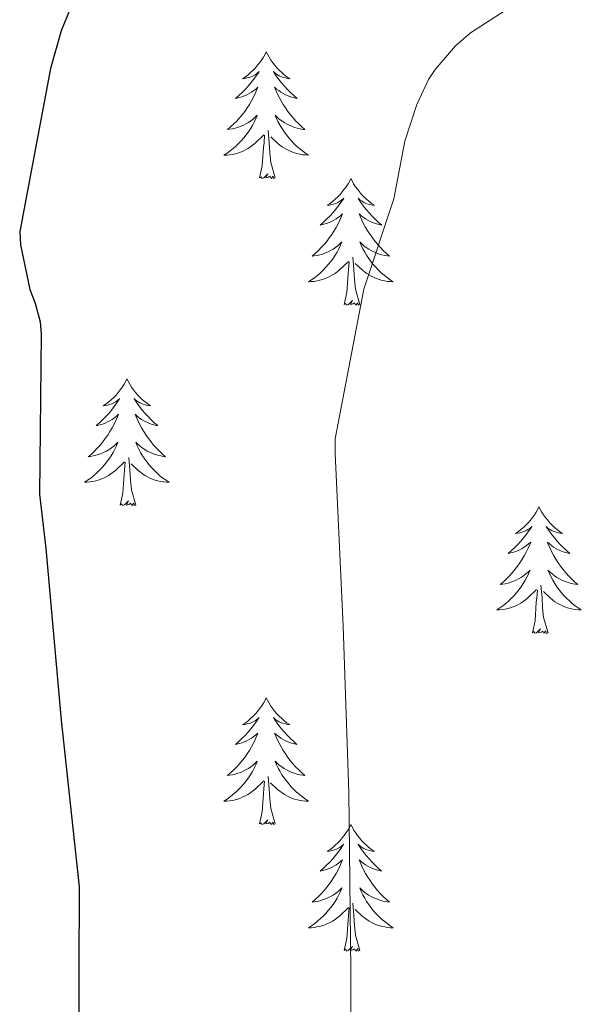
# Model space of a CAD drawing. Units: metres. Extents: x 565929 to 570413, y 4698277 to 4701290.
# Drawn here: x 569896 to 569949, y 4699448 to 4699541 of the extents above; entities that cross this region are included whole.
import ezdxf

# ---------------------------------------------------------------- set-up
doc = ezdxf.new("R2010")
doc.units = ezdxf.units.M
doc.header["$MEASUREMENT"] = 0
for name, color, linetype, lineweight in [('Level 36', 19, 'Continuous', 40), ('Level 4', 36, 'Continuous', 30), ('Level 5', 36, 'Continuous', 0)]:
    doc.layers.add(name, color=color, linetype=linetype, lineweight=lineweight)

msp = doc.modelspace()

# ---------------------------------------------------------------- linework, layer by layer
at = {"layer": 'Level 36', "color": 92, "linetype": 'Continuous', "lineweight": 0}
for points in [[(569919.06, 4699537.83, 0.01), (569918.95, 4699537.61, 0.01), (569918.79, 4699537.34, 0.01), (569918.62, 4699537.07, 0.01), (569918.44, 4699536.81, 0.01), (569918.25, 4699536.57, 0.01), (569918.04, 4699536.33, 0.01), (569917.82, 4699536.1, 0.01), (569917.59, 4699535.89, 0.01), (569917.35, 4699535.68, 0.01), (569917.1, 4699535.49, 0.01), (569916.84, 4699535.31, 0.01), (569917.04, 4699535.34, 0.01), (569917.24, 4699535.38, 0.01), (569917.44, 4699535.43, 0.01), (569917.64, 4699535.5, 0.01), (569917.83, 4699535.59, 0.01), (569918.01, 4699535.68, 0.01), (569918.18, 4699535.8, 0.01), (569918.39, 4699535.99, 0.01), (569918.35, 4699535.92, 0.01), (569918.11, 4699535.58, 0.01), (569917.87, 4699535.24, 0.01), (569917.62, 4699534.91, 0.01), (569917.35, 4699534.6, 0.01), (569917.07, 4699534.29, 0.01), (569916.78, 4699534, 0.01), (569916.47, 4699533.72, 0.01), (569916.16, 4699533.45, 0.01), (569916.28, 4699533.47, 0.01), (569916.53, 4699533.53, 0.01), (569916.77, 4699533.6, 0.01), (569917.01, 4699533.69, 0.01), (569917.24, 4699533.79, 0.01), (569917.46, 4699533.91, 0.01), (569917.68, 4699534.04, 0.01), (569917.89, 4699534.19, 0.01), (569918.08, 4699534.34, 0.01), (569918.27, 4699534.51, 0.01), (569918.18, 4699534.29, 0.01), (569918.03, 4699533.93, 0.01), (569917.85, 4699533.57, 0.01), (569917.67, 4699533.23, 0.01), (569917.47, 4699532.89, 0.01), (569917.26, 4699532.56, 0.01), (569917.03, 4699532.24, 0.01), (569916.79, 4699531.92, 0.01), (569916.54, 4699531.62, 0.01), (569916.28, 4699531.33, 0.01), (569916, 4699531.05, 0.01), (569915.71, 4699530.78, 0.01), (569915.42, 4699530.52, 0.01), (569915.61, 4699530.55, 0.01), (569915.88, 4699530.59, 0.01), (569916.14, 4699530.65, 0.01), (569916.4, 4699530.73, 0.01), (569916.66, 4699530.83, 0.01), (569916.91, 4699530.94, 0.01), (569917.15, 4699531.06, 0.01), (569917.38, 4699531.2, 0.01), (569917.61, 4699531.35, 0.01), (569917.82, 4699531.51, 0.01), (569918.03, 4699531.69, 0.01), (569918.22, 4699531.87, 0.01), (569918.08, 4699531.55, 0.01)], [(569919.06, 4699537.83, 0.01), (569919.17, 4699537.61, 0.01), (569919.32, 4699537.34, 0.01), (569919.49, 4699537.07, 0.01), (569919.67, 4699536.81, 0.01), (569919.87, 4699536.57, 0.01), (569920.07, 4699536.33, 0.01), (569920.29, 4699536.1, 0.01), (569920.52, 4699535.89, 0.01), (569920.76, 4699535.68, 0.01), (569921.01, 4699535.49, 0.01), (569921.27, 4699535.31, 0.01), (569921.08, 4699535.34, 0.01), (569920.87, 4699535.38, 0.01), (569920.67, 4699535.43, 0.01), (569920.48, 4699535.5, 0.01), (569920.29, 4699535.59, 0.01), (569920.11, 4699535.68, 0.01), (569919.93, 4699535.8, 0.01), (569919.73, 4699535.99, 0.01), (569919.77, 4699535.92, 0.01), (569920, 4699535.58, 0.01), (569920.24, 4699535.24, 0.01), (569920.5, 4699534.91, 0.01), (569920.77, 4699534.6, 0.01), (569921.05, 4699534.29, 0.01), (569921.34, 4699534, 0.01), (569921.64, 4699533.72, 0.01), (569921.96, 4699533.45, 0.01), (569921.83, 4699533.47, 0.01), (569921.59, 4699533.53, 0.01), (569921.34, 4699533.6, 0.01), (569921.11, 4699533.69, 0.01), (569920.88, 4699533.79, 0.01), (569920.65, 4699533.91, 0.01), (569920.44, 4699534.04, 0.01), (569920.23, 4699534.19, 0.01), (569920.03, 4699534.34, 0.01), (569919.85, 4699534.51, 0.01), (569919.93, 4699534.29, 0.01), (569920.09, 4699533.93, 0.01), (569920.26, 4699533.57, 0.01), (569920.45, 4699533.23, 0.01), (569920.65, 4699532.89, 0.01), (569920.86, 4699532.56, 0.01), (569921.09, 4699532.23, 0.01), (569921.33, 4699531.92, 0.01), (569921.58, 4699531.62, 0.01), (569921.84, 4699531.33, 0.01), (569922.11, 4699531.05, 0.01), (569922.4, 4699530.78, 0.01), (569922.7, 4699530.52, 0.01), (569922.5, 4699530.54, 0.01), (569922.24, 4699530.59, 0.01), (569921.97, 4699530.65, 0.01), (569921.71, 4699530.73, 0.01), (569921.46, 4699530.83, 0.01), (569921.21, 4699530.93, 0.01), (569920.97, 4699531.06, 0.01), (569920.74, 4699531.2, 0.01), (569920.51, 4699531.35, 0.01), (569920.29, 4699531.51, 0.01), (569920.09, 4699531.69, 0.01), (569919.89, 4699531.87, 0.01), (569920.03, 4699531.55, 0.01)], [(569918.081, 4699531.555, 0.01), (569917.931, 4699531.235, 0.01), (569917.761, 4699530.915, 0.01), (569917.571, 4699530.605, 0.01), (569917.381, 4699530.305, 0.01), (569917.171, 4699530.015, 0.01), (569916.941, 4699529.745, 0.01), (569916.711, 4699529.475, 0.01), (569916.461, 4699529.215, 0.01), (569916.211, 4699528.965, 0.01), (569915.941, 4699528.735, 0.01), (569915.66, 4699528.516, 0.01), (569915.37, 4699528.306, 0.01), (569915.08, 4699528.116, 0.01), (569915.34, 4699528.126, 0.01), (569915.61, 4699528.146, 0.01), (569915.87, 4699528.185, 0.01), (569916.13, 4699528.245, 0.01), (569916.38, 4699528.315, 0.01), (569916.63, 4699528.405, 0.01), (569916.88, 4699528.505, 0.01), (569917.11, 4699528.625, 0.01), (569917.34, 4699528.755, 0.01), (569917.57, 4699528.895, 0.01), (569917.781, 4699529.055, 0.01), (569917.981, 4699529.225, 0.01), (569918.831, 4699530.035, 0.01)], [(569920.031, 4699531.555, 0.01), (569920.191, 4699531.235, 0.01), (569920.361, 4699530.915, 0.01), (569920.541, 4699530.615, 0.01), (569920.741, 4699530.315, 0.01), (569920.951, 4699530.024, 0.01), (569921.171, 4699529.744, 0.01), (569921.41, 4699529.484, 0.01), (569921.65, 4699529.224, 0.01), (569921.91, 4699528.974, 0.01), (569922.18, 4699528.744, 0.01), (569922.46, 4699528.524, 0.01), (569922.75, 4699528.314, 0.01), (569923.04, 4699528.124, 0.01), (569922.77, 4699528.134, 0.01), (569922.51, 4699528.154, 0.01), (569922.25, 4699528.194, 0.01), (569921.99, 4699528.254, 0.01), (569921.73, 4699528.324, 0.01), (569921.48, 4699528.414, 0.01), (569921.24, 4699528.515, 0.01), (569921, 4699528.635, 0.01), (569920.77, 4699528.765, 0.01), (569920.55, 4699528.905, 0.01), (569920.34, 4699529.065, 0.01), (569920.13, 4699529.235, 0.01), (569919.481, 4699529.855, 0.01)], [(569918.44, 4699525.98, 0.01), (569918.68, 4699527.1, 0.01), (569918.8, 4699528.84, 0.01), (569918.85, 4699529.27, 0.01), (569918.91, 4699530, 0.01)], [(569919.91, 4699525.98, 0.01), (569919.48, 4699527.42, 0.01), (569919.39, 4699528.33, 0.01), (569919.34, 4699529.27, 0.01), (569919.24, 4699530.44, 0.01)], [(569919.91, 4699525.98, 0.01), (569919.73, 4699525.91, 0.01), (569919.72, 4699526.15, 0.01), (569919.53, 4699525.93, 0.01), (569919.41, 4699526.13, 0.01), (569919.28, 4699526.03, 0.01), (569919.01, 4699525.97, 0.01), (569919.21, 4699526.36, 0.01), (569918.83, 4699525.99, 0.01), (569918.64, 4699525.93, 0.01), (569918.6, 4699526.09, 0.01), (569918.44, 4699525.98, 0.01)], [(569927.02, 4699525.91, 0.01), (569926.91, 4699525.69, 0.01), (569926.75, 4699525.42, 0.01), (569926.58, 4699525.15, 0.01), (569926.4, 4699524.9, 0.01), (569926.21, 4699524.65, 0.01), (569926, 4699524.41, 0.01), (569925.78, 4699524.18, 0.01), (569925.55, 4699523.97, 0.01), (569925.31, 4699523.77, 0.01), (569925.06, 4699523.57, 0.01), (569924.8, 4699523.4, 0.01), (569925, 4699523.42, 0.01), (569925.2, 4699523.46, 0.01), (569925.4, 4699523.51, 0.01), (569925.6, 4699523.58, 0.01), (569925.79, 4699523.67, 0.01), (569925.97, 4699523.77, 0.01), (569926.14, 4699523.88, 0.01), (569926.35, 4699524.07, 0.01), (569926.31, 4699524, 0.01), (569926.07, 4699523.66, 0.01), (569925.83, 4699523.32, 0.01), (569925.58, 4699523, 0.01), (569925.31, 4699522.68, 0.01), (569925.03, 4699522.37, 0.01), (569924.74, 4699522.08, 0.01), (569924.43, 4699521.8, 0.01), (569924.12, 4699521.53, 0.01), (569924.24, 4699521.55, 0.01), (569924.49, 4699521.61, 0.01), (569924.73, 4699521.68, 0.01), (569924.97, 4699521.77, 0.01), (569925.2, 4699521.87, 0.01), (569925.42, 4699521.99, 0.01), (569925.64, 4699522.12, 0.01), (569925.85, 4699522.27, 0.01), (569926.04, 4699522.42, 0.01), (569926.23, 4699522.59, 0.01), (569926.14, 4699522.37, 0.01), (569925.99, 4699522.01, 0.01), (569925.81, 4699521.66, 0.01), (569925.63, 4699521.31, 0.01), (569925.43, 4699520.97, 0.01), (569925.22, 4699520.64, 0.01), (569924.99, 4699520.32, 0.01), (569924.75, 4699520, 0.01), (569924.5, 4699519.7, 0.01), (569924.24, 4699519.41, 0.01), (569923.96, 4699519.13, 0.01), (569923.67, 4699518.86, 0.01), (569923.38, 4699518.6, 0.01), (569923.57, 4699518.63, 0.01), (569923.84, 4699518.67, 0.01), (569924.1, 4699518.73, 0.01), (569924.36, 4699518.81, 0.01), (569924.62, 4699518.91, 0.01), (569924.87, 4699519.02, 0.01), (569925.11, 4699519.14, 0.01), (569925.34, 4699519.28, 0.01), (569925.57, 4699519.43, 0.01), (569925.78, 4699519.59, 0.01), (569925.99, 4699519.77, 0.01), (569926.18, 4699519.95, 0.01), (569926.04, 4699519.63, 0.01)], [(569927.02, 4699525.91, 0.01), (569927.13, 4699525.69, 0.01), (569927.28, 4699525.42, 0.01), (569927.45, 4699525.15, 0.01), (569927.63, 4699524.9, 0.01), (569927.83, 4699524.65, 0.01), (569928.03, 4699524.41, 0.01), (569928.25, 4699524.18, 0.01), (569928.48, 4699523.97, 0.01), (569928.72, 4699523.77, 0.01), (569928.97, 4699523.57, 0.01), (569929.23, 4699523.4, 0.01), (569929.04, 4699523.42, 0.01), (569928.83, 4699523.46, 0.01), (569928.63, 4699523.51, 0.01), (569928.44, 4699523.58, 0.01), (569928.25, 4699523.67, 0.01), (569928.07, 4699523.77, 0.01), (569927.89, 4699523.88, 0.01), (569927.69, 4699524.07, 0.01), (569927.73, 4699524, 0.01), (569927.96, 4699523.66, 0.01), (569928.2, 4699523.32, 0.01), (569928.46, 4699523, 0.01), (569928.73, 4699522.68, 0.01), (569929.01, 4699522.37, 0.01), (569929.3, 4699522.08, 0.01), (569929.6, 4699521.8, 0.01), (569929.92, 4699521.53, 0.01), (569929.79, 4699521.55, 0.01), (569929.55, 4699521.61, 0.01), (569929.3, 4699521.68, 0.01), (569929.07, 4699521.77, 0.01), (569928.84, 4699521.87, 0.01), (569928.61, 4699521.99, 0.01), (569928.4, 4699522.12, 0.01), (569928.19, 4699522.27, 0.01), (569927.99, 4699522.42, 0.01), (569927.81, 4699522.59, 0.01), (569927.89, 4699522.37, 0.01), (569928.05, 4699522.01, 0.01), (569928.22, 4699521.66, 0.01), (569928.41, 4699521.31, 0.01), (569928.61, 4699520.97, 0.01), (569928.82, 4699520.64, 0.01), (569929.05, 4699520.32, 0.01), (569929.29, 4699520, 0.01), (569929.54, 4699519.7, 0.01), (569929.8, 4699519.41, 0.01), (569930.07, 4699519.13, 0.01), (569930.36, 4699518.86, 0.01), (569930.66, 4699518.6, 0.01), (569930.46, 4699518.63, 0.01), (569930.2, 4699518.67, 0.01), (569929.93, 4699518.73, 0.01), (569929.67, 4699518.81, 0.01), (569929.42, 4699518.91, 0.01), (569929.17, 4699519.02, 0.01), (569928.93, 4699519.14, 0.01), (569928.7, 4699519.28, 0.01), (569928.47, 4699519.43, 0.01), (569928.25, 4699519.59, 0.01), (569928.05, 4699519.77, 0.01), (569927.85, 4699519.95, 0.01), (569927.99, 4699519.63, 0.01)], [(569926.039, 4699519.634, 0.01), (569925.889, 4699519.314, 0.01), (569925.719, 4699518.994, 0.01), (569925.528, 4699518.694, 0.01), (569925.338, 4699518.394, 0.01), (569925.128, 4699518.104, 0.01), (569924.898, 4699517.834, 0.01), (569924.668, 4699517.565, 0.01), (569924.418, 4699517.305, 0.01), (569924.168, 4699517.055, 0.01), (569923.898, 4699516.825, 0.01), (569923.618, 4699516.605, 0.01), (569923.328, 4699516.395, 0.01), (569923.038, 4699516.205, 0.01), (569923.298, 4699516.215, 0.01), (569923.568, 4699516.235, 0.01), (569923.828, 4699516.275, 0.01), (569924.088, 4699516.335, 0.01), (569924.338, 4699516.405, 0.01), (569924.588, 4699516.495, 0.01), (569924.838, 4699516.595, 0.01), (569925.068, 4699516.715, 0.01), (569925.298, 4699516.844, 0.01), (569925.528, 4699516.984, 0.01), (569925.738, 4699517.144, 0.01), (569925.938, 4699517.314, 0.01), (569926.788, 4699518.114, 0.01)], [(569927.989, 4699519.634, 0.01), (569928.148, 4699519.314, 0.01), (569928.318, 4699518.994, 0.01), (569928.498, 4699518.694, 0.01), (569928.698, 4699518.394, 0.01), (569928.908, 4699518.104, 0.01), (569929.128, 4699517.834, 0.01), (569929.368, 4699517.564, 0.01), (569929.608, 4699517.304, 0.01), (569929.868, 4699517.054, 0.01), (569930.138, 4699516.824, 0.01), (569930.418, 4699516.604, 0.01), (569930.708, 4699516.394, 0.01), (569930.998, 4699516.203, 0.01), (569930.728, 4699516.214, 0.01), (569930.468, 4699516.234, 0.01), (569930.208, 4699516.274, 0.01), (569929.948, 4699516.334, 0.01), (569929.688, 4699516.404, 0.01), (569929.438, 4699516.494, 0.01), (569929.198, 4699516.594, 0.01), (569928.958, 4699516.714, 0.01), (569928.728, 4699516.844, 0.01), (569928.508, 4699516.984, 0.01), (569928.298, 4699517.144, 0.01), (569928.088, 4699517.314, 0.01), (569927.438, 4699517.934, 0.01)], [(569926.4, 4699514.06, 0.01), (569926.64, 4699515.18, 0.01), (569926.76, 4699516.92, 0.01), (569926.81, 4699517.35, 0.01), (569926.87, 4699518.08, 0.01)], [(569927.87, 4699514.06, 0.01), (569927.44, 4699515.5, 0.01), (569927.35, 4699516.41, 0.01), (569927.3, 4699517.35, 0.01), (569927.2, 4699518.52, 0.01)], [(569927.87, 4699514.06, 0.01), (569927.69, 4699513.99, 0.01), (569927.68, 4699514.23, 0.01), (569927.49, 4699514.01, 0.01), (569927.37, 4699514.21, 0.01), (569927.24, 4699514.11, 0.01), (569926.97, 4699514.05, 0.01), (569927.17, 4699514.45, 0.01), (569926.79, 4699514.07, 0.01), (569926.6, 4699514.01, 0.01), (569926.56, 4699514.17, 0.01), (569926.4, 4699514.06, 0.01)], [(569905.95, 4699507.05, 0.01), (569905.84, 4699506.83, 0.01), (569905.68, 4699506.55, 0.01), (569905.52, 4699506.29, 0.01), (569905.33, 4699506.03, 0.01), (569905.14, 4699505.78, 0.01), (569904.93, 4699505.54, 0.01), (569904.71, 4699505.32, 0.01), (569904.48, 4699505.1, 0.01), (569904.24, 4699504.9, 0.01), (569903.99, 4699504.71, 0.01), (569903.73, 4699504.53, 0.01), (569903.93, 4699504.55, 0.01), (569904.13, 4699504.59, 0.01), (569904.33, 4699504.65, 0.01), (569904.53, 4699504.71, 0.01), (569904.72, 4699504.8, 0.01), (569904.9, 4699504.9, 0.01), (569905.07, 4699505.01, 0.01), (569905.28, 4699505.2, 0.01), (569905.24, 4699505.14, 0.01), (569905.01, 4699504.79, 0.01), (569904.76, 4699504.45, 0.01), (569904.51, 4699504.13, 0.01), (569904.24, 4699503.81, 0.01), (569903.96, 4699503.51, 0.01), (569903.67, 4699503.21, 0.01), (569903.37, 4699502.93, 0.01), (569903.05, 4699502.66, 0.01), (569903.18, 4699502.68, 0.01), (569903.42, 4699502.74, 0.01), (569903.66, 4699502.81, 0.01), (569903.9, 4699502.9, 0.01), (569904.13, 4699503.01, 0.01), (569904.35, 4699503.12, 0.01), (569904.57, 4699503.25, 0.01), (569904.78, 4699503.4, 0.01), (569904.97, 4699503.56, 0.01), (569905.16, 4699503.73, 0.01), (569905.07, 4699503.5, 0.01), (569904.92, 4699503.14, 0.01), (569904.75, 4699502.79, 0.01), (569904.56, 4699502.44, 0.01), (569904.36, 4699502.1, 0.01), (569904.15, 4699501.77, 0.01), (569903.92, 4699501.45, 0.01), (569903.68, 4699501.14, 0.01), (569903.43, 4699500.83, 0.01), (569903.17, 4699500.54, 0.01), (569902.89, 4699500.26, 0.01), (569902.61, 4699499.99, 0.01), (569902.31, 4699499.73, 0.01), (569902.51, 4699499.76, 0.01), (569902.77, 4699499.81, 0.01), (569903.03, 4699499.87, 0.01), (569903.29, 4699499.95, 0.01), (569903.55, 4699500.04, 0.01), (569903.8, 4699500.15, 0.01), (569904.04, 4699500.27, 0.01), (569904.27, 4699500.41, 0.01), (569904.5, 4699500.56, 0.01), (569904.71, 4699500.72, 0.01), (569904.92, 4699500.9, 0.01), (569905.11, 4699501.09, 0.01), (569904.97, 4699500.76, 0.01)], [(569905.95, 4699507.05, 0.01), (569906.06, 4699506.83, 0.01), (569906.22, 4699506.55, 0.01), (569906.38, 4699506.29, 0.01), (569906.57, 4699506.03, 0.01), (569906.76, 4699505.78, 0.01), (569906.97, 4699505.54, 0.01), (569907.19, 4699505.32, 0.01), (569907.42, 4699505.1, 0.01), (569907.66, 4699504.9, 0.01), (569907.91, 4699504.71, 0.01), (569908.17, 4699504.53, 0.01), (569907.97, 4699504.55, 0.01), (569907.77, 4699504.59, 0.01), (569907.57, 4699504.65, 0.01), (569907.37, 4699504.71, 0.01), (569907.18, 4699504.8, 0.01), (569907, 4699504.9, 0.01), (569906.83, 4699505.01, 0.01), (569906.62, 4699505.2, 0.01), (569906.66, 4699505.14, 0.01), (569906.89, 4699504.79, 0.01), (569907.14, 4699504.45, 0.01), (569907.39, 4699504.13, 0.01), (569907.66, 4699503.81, 0.01), (569907.94, 4699503.51, 0.01), (569908.23, 4699503.21, 0.01), (569908.53, 4699502.93, 0.01), (569908.85, 4699502.66, 0.01), (569908.72, 4699502.68, 0.01), (569908.48, 4699502.74, 0.01), (569908.24, 4699502.81, 0.01), (569908, 4699502.9, 0.01), (569907.77, 4699503.01, 0.01), (569907.55, 4699503.12, 0.01), (569907.33, 4699503.25, 0.01), (569907.12, 4699503.4, 0.01), (569906.93, 4699503.56, 0.01), (569906.74, 4699503.73, 0.01), (569906.83, 4699503.5, 0.01), (569906.98, 4699503.14, 0.01), (569907.15, 4699502.79, 0.01), (569907.34, 4699502.44, 0.01), (569907.54, 4699502.1, 0.01), (569907.75, 4699501.77, 0.01), (569907.98, 4699501.45, 0.01), (569908.22, 4699501.14, 0.01), (569908.47, 4699500.83, 0.01), (569908.73, 4699500.54, 0.01), (569909.01, 4699500.26, 0.01), (569909.29, 4699499.99, 0.01), (569909.59, 4699499.73, 0.01), (569909.39, 4699499.76, 0.01), (569909.13, 4699499.81, 0.01), (569908.87, 4699499.87, 0.01), (569908.61, 4699499.95, 0.01), (569908.35, 4699500.04, 0.01), (569908.1, 4699500.15, 0.01), (569907.86, 4699500.27, 0.01), (569907.63, 4699500.41, 0.01), (569907.4, 4699500.56, 0.01), (569907.19, 4699500.72, 0.01), (569906.98, 4699500.9, 0.01), (569906.79, 4699501.09, 0.01), (569906.93, 4699500.76, 0.01)], [(569904.966, 4699500.759, 0.01), (569904.816, 4699500.439, 0.01), (569904.646, 4699500.129, 0.01), (569904.466, 4699499.819, 0.01), (569904.266, 4699499.519, 0.01), (569904.056, 4699499.239, 0.01), (569903.836, 4699498.959, 0.01), (569903.596, 4699498.689, 0.01), (569903.346, 4699498.429, 0.01), (569903.096, 4699498.189, 0.01), (569902.826, 4699497.949, 0.01), (569902.545, 4699497.73, 0.01), (569902.255, 4699497.52, 0.01), (569901.965, 4699497.33, 0.01), (569902.225, 4699497.34, 0.01), (569902.495, 4699497.37, 0.01), (569902.755, 4699497.41, 0.01), (569903.015, 4699497.459, 0.01), (569903.265, 4699497.529, 0.01), (569903.515, 4699497.619, 0.01), (569903.765, 4699497.729, 0.01), (569904.005, 4699497.839, 0.01), (569904.235, 4699497.969, 0.01), (569904.455, 4699498.119, 0.01), (569904.666, 4699498.269, 0.01), (569904.866, 4699498.449, 0.01), (569905.716, 4699499.239, 0.01)], [(569906.926, 4699500.759, 0.01), (569907.076, 4699500.439, 0.01), (569907.246, 4699500.129, 0.01), (569907.426, 4699499.819, 0.01), (569907.626, 4699499.519, 0.01), (569907.836, 4699499.239, 0.01), (569908.056, 4699498.958, 0.01), (569908.295, 4699498.688, 0.01), (569908.545, 4699498.428, 0.01), (569908.795, 4699498.188, 0.01), (569909.065, 4699497.948, 0.01), (569909.345, 4699497.728, 0.01), (569909.635, 4699497.518, 0.01), (569909.925, 4699497.328, 0.01), (569909.665, 4699497.338, 0.01), (569909.395, 4699497.368, 0.01), (569909.135, 4699497.408, 0.01), (569908.875, 4699497.458, 0.01), (569908.625, 4699497.528, 0.01), (569908.375, 4699497.619, 0.01), (569908.125, 4699497.729, 0.01), (569907.885, 4699497.839, 0.01), (569907.655, 4699497.969, 0.01), (569907.435, 4699498.119, 0.01), (569907.225, 4699498.269, 0.01), (569907.025, 4699498.449, 0.01), (569906.366, 4699499.069, 0.01)], [(569906.8, 4699495.19, 0.01), (569906.37, 4699496.63, 0.01), (569906.28, 4699497.54, 0.01), (569906.23, 4699498.49, 0.01), (569906.13, 4699499.65, 0.01)], [(569905.33, 4699495.19, 0.01), (569905.58, 4699496.31, 0.01), (569905.69, 4699498.05, 0.01), (569905.74, 4699498.49, 0.01), (569905.8, 4699499.21, 0.01)], [(569906.8, 4699495.19, 0.01), (569906.63, 4699495.13, 0.01), (569906.61, 4699495.37, 0.01), (569906.42, 4699495.14, 0.01), (569906.3, 4699495.35, 0.01), (569906.17, 4699495.24, 0.01), (569905.91, 4699495.19, 0.01), (569906.1, 4699495.58, 0.01), (569905.72, 4699495.2, 0.01), (569905.53, 4699495.14, 0.01), (569905.49, 4699495.31, 0.01), (569905.33, 4699495.19, 0.01)], [(569944.71, 4699495.02, 0.01), (569944.6, 4699494.8, 0.01), (569944.45, 4699494.53, 0.01), (569944.28, 4699494.26, 0.01), (569944.1, 4699494, 0.01), (569943.91, 4699493.75, 0.01), (569943.7, 4699493.52, 0.01), (569943.48, 4699493.29, 0.01), (569943.25, 4699493.07, 0.01), (569943.01, 4699492.87, 0.01), (569942.76, 4699492.68, 0.01), (569942.5, 4699492.5, 0.01), (569942.7, 4699492.53, 0.01), (569942.9, 4699492.56, 0.01), (569943.1, 4699492.62, 0.01), (569943.29, 4699492.69, 0.01), (569943.48, 4699492.77, 0.01), (569943.66, 4699492.87, 0.01), (569943.84, 4699492.98, 0.01), (569944.04, 4699493.17, 0.01), (569944, 4699493.11, 0.01), (569943.77, 4699492.77, 0.01), (569943.53, 4699492.43, 0.01), (569943.27, 4699492.1, 0.01), (569943.01, 4699491.79, 0.01), (569942.73, 4699491.48, 0.01), (569942.43, 4699491.19, 0.01), (569942.13, 4699490.91, 0.01), (569941.82, 4699490.63, 0.01), (569941.94, 4699490.66, 0.01), (569942.19, 4699490.71, 0.01), (569942.43, 4699490.79, 0.01), (569942.67, 4699490.88, 0.01), (569942.9, 4699490.98, 0.01), (569943.12, 4699491.1, 0.01), (569943.33, 4699491.23, 0.01), (569943.54, 4699491.37, 0.01), (569943.74, 4699491.53, 0.01), (569943.93, 4699491.7, 0.01), (569943.84, 4699491.48, 0.01), (569943.68, 4699491.12, 0.01), (569943.51, 4699490.76, 0.01), (569943.33, 4699490.42, 0.01), (569943.13, 4699490.08, 0.01), (569942.91, 4699489.75, 0.01), (569942.69, 4699489.42, 0.01), (569942.45, 4699489.11, 0.01), (569942.2, 4699488.81, 0.01), (569941.93, 4699488.52, 0.01), (569941.66, 4699488.23, 0.01), (569941.37, 4699487.97, 0.01), (569941.07, 4699487.71, 0.01), (569941.27, 4699487.73, 0.01), (569941.54, 4699487.78, 0.01), (569941.8, 4699487.84, 0.01), (569942.06, 4699487.92, 0.01), (569942.31, 4699488.01, 0.01), (569942.56, 4699488.12, 0.01), (569942.8, 4699488.25, 0.01), (569943.04, 4699488.38, 0.01), (569943.26, 4699488.53, 0.01), (569943.48, 4699488.7, 0.01), (569943.68, 4699488.87, 0.01), (569943.88, 4699489.06, 0.01), (569943.74, 4699488.73, 0.01)], [(569944.71, 4699495.02, 0.01), (569944.83, 4699494.8, 0.01), (569944.98, 4699494.53, 0.01), (569945.15, 4699494.26, 0.01), (569945.33, 4699494, 0.01), (569945.53, 4699493.75, 0.01), (569945.73, 4699493.52, 0.01), (569945.95, 4699493.29, 0.01), (569946.18, 4699493.07, 0.01), (569946.42, 4699492.87, 0.01), (569946.67, 4699492.68, 0.01), (569946.93, 4699492.5, 0.01), (569946.73, 4699492.53, 0.01), (569946.53, 4699492.56, 0.01), (569946.33, 4699492.62, 0.01), (569946.14, 4699492.69, 0.01), (569945.95, 4699492.77, 0.01), (569945.77, 4699492.87, 0.01), (569945.59, 4699492.98, 0.01), (569945.39, 4699493.17, 0.01), (569945.43, 4699493.11, 0.01), (569945.66, 4699492.77, 0.01), (569945.9, 4699492.43, 0.01), (569946.16, 4699492.1, 0.01), (569946.43, 4699491.79, 0.01), (569946.71, 4699491.48, 0.01), (569947, 4699491.19, 0.01), (569947.3, 4699490.91, 0.01), (569947.61, 4699490.63, 0.01), (569947.49, 4699490.66, 0.01), (569947.24, 4699490.71, 0.01), (569947, 4699490.79, 0.01), (569946.77, 4699490.88, 0.01), (569946.53, 4699490.98, 0.01), (569946.31, 4699491.1, 0.01), (569946.09, 4699491.23, 0.01), (569945.89, 4699491.37, 0.01), (569945.69, 4699491.53, 0.01), (569945.5, 4699491.7, 0.01), (569945.59, 4699491.48, 0.01), (569945.75, 4699491.12, 0.01), (569945.92, 4699490.76, 0.01), (569946.1, 4699490.42, 0.01), (569946.3, 4699490.08, 0.01), (569946.52, 4699489.75, 0.01), (569946.74, 4699489.42, 0.01), (569946.98, 4699489.11, 0.01), (569947.23, 4699488.81, 0.01), (569947.5, 4699488.52, 0.01), (569947.77, 4699488.23, 0.01), (569948.06, 4699487.97, 0.01), (569948.36, 4699487.71, 0.01), (569948.16, 4699487.73, 0.01), (569947.89, 4699487.78, 0.01), (569947.63, 4699487.84, 0.01), (569947.37, 4699487.92, 0.01), (569947.12, 4699488.01, 0.01), (569946.87, 4699488.12, 0.01), (569946.63, 4699488.25, 0.01), (569946.39, 4699488.38, 0.01), (569946.17, 4699488.53, 0.01), (569945.95, 4699488.7, 0.01), (569945.75, 4699488.87, 0.01), (569945.55, 4699489.06, 0.01), (569945.69, 4699488.73, 0.01)], [(569943.743, 4699488.733, 0.01), (569943.583, 4699488.413, 0.01), (569943.413, 4699488.103, 0.01), (569943.233, 4699487.793, 0.01), (569943.032, 4699487.503, 0.01), (569942.822, 4699487.213, 0.01), (569942.602, 4699486.933, 0.01), (569942.372, 4699486.663, 0.01), (569942.122, 4699486.413, 0.01), (569941.862, 4699486.163, 0.01), (569941.592, 4699485.933, 0.01), (569941.312, 4699485.713, 0.01), (569941.032, 4699485.503, 0.01), (569940.732, 4699485.313, 0.01), (569941.002, 4699485.313, 0.01), (569941.262, 4699485.343, 0.01), (569941.532, 4699485.383, 0.01), (569941.782, 4699485.443, 0.01), (569942.042, 4699485.513, 0.01), (569942.292, 4699485.603, 0.01), (569942.532, 4699485.703, 0.01), (569942.772, 4699485.813, 0.01), (569943.002, 4699485.953, 0.01), (569943.222, 4699486.093, 0.01), (569943.442, 4699486.253, 0.01), (569943.642, 4699486.423, 0.01), (569944.492, 4699487.223, 0.01)], [(569945.693, 4699488.732, 0.01), (569945.853, 4699488.412, 0.01), (569946.022, 4699488.102, 0.01), (569946.202, 4699487.792, 0.01), (569946.402, 4699487.502, 0.01), (569946.612, 4699487.212, 0.01), (569946.832, 4699486.932, 0.01), (569947.062, 4699486.662, 0.01), (569947.312, 4699486.412, 0.01), (569947.572, 4699486.162, 0.01), (569947.842, 4699485.932, 0.01), (569948.122, 4699485.712, 0.01), (569948.412, 4699485.502, 0.01), (569948.692, 4699485.312, 0.01), (569948.432, 4699485.312, 0.01), (569948.172, 4699485.342, 0.01), (569947.912, 4699485.382, 0.01), (569947.652, 4699485.442, 0.01), (569947.392, 4699485.512, 0.01), (569947.142, 4699485.602, 0.01), (569946.902, 4699485.702, 0.01), (569946.662, 4699485.812, 0.01), (569946.432, 4699485.952, 0.01), (569946.212, 4699486.092, 0.01), (569945.992, 4699486.253, 0.01), (569945.792, 4699486.423, 0.01), (569945.132, 4699487.043, 0.01)], [(569945.57, 4699483.17, 0.01), (569945.14, 4699484.61, 0.01), (569945.05, 4699485.51, 0.01), (569945, 4699486.46, 0.01), (569944.9, 4699487.63, 0.01)], [(569944.1, 4699483.17, 0.01), (569944.34, 4699484.29, 0.01), (569944.45, 4699486.03, 0.01), (569944.5, 4699486.46, 0.01), (569944.57, 4699487.19, 0.01)], [(569945.57, 4699483.17, 0.01), (569945.39, 4699483.1, 0.01), (569945.37, 4699483.34, 0.01), (569945.18, 4699483.12, 0.01), (569945.06, 4699483.32, 0.01), (569944.94, 4699483.21, 0.01), (569944.67, 4699483.16, 0.01), (569944.87, 4699483.55, 0.01), (569944.48, 4699483.17, 0.01), (569944.29, 4699483.12, 0.01), (569944.25, 4699483.28, 0.01), (569944.1, 4699483.17, 0.01)], [(569919.06, 4699477.03, 0.01), (569918.95, 4699476.82, 0.01), (569918.79, 4699476.54, 0.01), (569918.62, 4699476.27, 0.01), (569918.44, 4699476.02, 0.01), (569918.25, 4699475.77, 0.01), (569918.04, 4699475.53, 0.01), (569917.82, 4699475.31, 0.01), (569917.59, 4699475.09, 0.01), (569917.35, 4699474.89, 0.01), (569917.1, 4699474.7, 0.01), (569916.84, 4699474.52, 0.01), (569917.04, 4699474.54, 0.01), (569917.24, 4699474.58, 0.01), (569917.44, 4699474.63, 0.01), (569917.64, 4699474.7, 0.01), (569917.83, 4699474.79, 0.01), (569918.01, 4699474.89, 0.01), (569918.18, 4699475, 0.01), (569918.39, 4699475.19, 0.01), (569918.34, 4699475.13, 0.01), (569918.11, 4699474.78, 0.01), (569917.87, 4699474.44, 0.01), (569917.61, 4699474.12, 0.01), (569917.35, 4699473.8, 0.01), (569917.07, 4699473.5, 0.01), (569916.77, 4699473.2, 0.01), (569916.47, 4699472.92, 0.01), (569916.16, 4699472.65, 0.01), (569916.28, 4699472.67, 0.01), (569916.53, 4699472.73, 0.01), (569916.77, 4699472.8, 0.01), (569917.01, 4699472.89, 0.01), (569917.24, 4699472.99, 0.01), (569917.46, 4699473.11, 0.01), (569917.68, 4699473.24, 0.01), (569917.88, 4699473.39, 0.01), (569918.08, 4699473.55, 0.01), (569918.27, 4699473.71, 0.01), (569918.18, 4699473.49, 0.01), (569918.02, 4699473.13, 0.01), (569917.85, 4699472.78, 0.01), (569917.67, 4699472.43, 0.01), (569917.47, 4699472.09, 0.01), (569917.26, 4699471.76, 0.01), (569917.03, 4699471.44, 0.01), (569916.79, 4699471.13, 0.01), (569916.54, 4699470.82, 0.01), (569916.27, 4699470.53, 0.01), (569916, 4699470.25, 0.01), (569915.71, 4699469.98, 0.01), (569915.42, 4699469.72, 0.01), (569915.61, 4699469.75, 0.01), (569915.88, 4699469.79, 0.01), (569916.14, 4699469.86, 0.01), (569916.4, 4699469.94, 0.01), (569916.66, 4699470.03, 0.01), (569916.9, 4699470.14, 0.01), (569917.15, 4699470.26, 0.01), (569917.38, 4699470.4, 0.01), (569917.6, 4699470.55, 0.01), (569917.82, 4699470.71, 0.01), (569918.03, 4699470.89, 0.01), (569918.22, 4699471.08, 0.01), (569918.08, 4699470.75, 0.01)], [(569919.06, 4699477.03, 0.01), (569919.17, 4699476.82, 0.01), (569919.32, 4699476.54, 0.01), (569919.49, 4699476.27, 0.01), (569919.67, 4699476.02, 0.01), (569919.87, 4699475.77, 0.01), (569920.07, 4699475.53, 0.01), (569920.29, 4699475.31, 0.01), (569920.52, 4699475.09, 0.01), (569920.76, 4699474.89, 0.01), (569921.01, 4699474.7, 0.01), (569921.27, 4699474.52, 0.01), (569921.07, 4699474.54, 0.01), (569920.87, 4699474.58, 0.01), (569920.67, 4699474.63, 0.01), (569920.48, 4699474.7, 0.01), (569920.29, 4699474.79, 0.01), (569920.11, 4699474.89, 0.01), (569919.93, 4699475, 0.01), (569919.73, 4699475.19, 0.01), (569919.77, 4699475.13, 0.01), (569920, 4699474.78, 0.01), (569920.24, 4699474.44, 0.01), (569920.5, 4699474.12, 0.01), (569920.77, 4699473.8, 0.01), (569921.05, 4699473.5, 0.01), (569921.34, 4699473.2, 0.01), (569921.64, 4699472.92, 0.01), (569921.95, 4699472.65, 0.01), (569921.83, 4699472.67, 0.01), (569921.59, 4699472.73, 0.01), (569921.34, 4699472.8, 0.01), (569921.11, 4699472.89, 0.01), (569920.88, 4699472.99, 0.01), (569920.65, 4699473.11, 0.01), (569920.44, 4699473.24, 0.01), (569920.23, 4699473.39, 0.01), (569920.03, 4699473.55, 0.01), (569919.85, 4699473.71, 0.01), (569919.93, 4699473.49, 0.01), (569920.09, 4699473.13, 0.01), (569920.26, 4699472.78, 0.01), (569920.45, 4699472.43, 0.01), (569920.65, 4699472.09, 0.01), (569920.86, 4699471.76, 0.01), (569921.09, 4699471.44, 0.01), (569921.32, 4699471.13, 0.01), (569921.57, 4699470.82, 0.01), (569921.84, 4699470.53, 0.01), (569922.11, 4699470.25, 0.01), (569922.4, 4699469.98, 0.01), (569922.7, 4699469.72, 0.01), (569922.5, 4699469.75, 0.01), (569922.23, 4699469.79, 0.01), (569921.97, 4699469.86, 0.01), (569921.71, 4699469.94, 0.01), (569921.46, 4699470.03, 0.01), (569921.21, 4699470.14, 0.01), (569920.97, 4699470.26, 0.01), (569920.73, 4699470.4, 0.01), (569920.51, 4699470.55, 0.01), (569920.29, 4699470.71, 0.01), (569920.09, 4699470.89, 0.01), (569919.89, 4699471.08, 0.01), (569920.03, 4699470.75, 0.01)], [(569918.08, 4699470.748, 0.01), (569917.93, 4699470.428, 0.01), (569917.76, 4699470.108, 0.01), (569917.57, 4699469.808, 0.01), (569917.38, 4699469.508, 0.01), (569917.17, 4699469.229, 0.01), (569916.94, 4699468.949, 0.01), (569916.71, 4699468.679, 0.01), (569916.46, 4699468.419, 0.01), (569916.2, 4699468.179, 0.01), (569915.93, 4699467.939, 0.01), (569915.66, 4699467.719, 0.01), (569915.37, 4699467.509, 0.01), (569915.08, 4699467.319, 0.01), (569915.34, 4699467.329, 0.01), (569915.61, 4699467.349, 0.01), (569915.87, 4699467.389, 0.01), (569916.13, 4699467.449, 0.01), (569916.38, 4699467.519, 0.01), (569916.63, 4699467.609, 0.01), (569916.87, 4699467.709, 0.01), (569917.11, 4699467.829, 0.01), (569917.34, 4699467.959, 0.01), (569917.57, 4699468.109, 0.01), (569917.78, 4699468.258, 0.01), (569917.98, 4699468.428, 0.01), (569918.83, 4699469.228, 0.01)], [(569920.03, 4699470.748, 0.01), (569920.19, 4699470.428, 0.01), (569920.36, 4699470.108, 0.01), (569920.54, 4699469.808, 0.01), (569920.74, 4699469.508, 0.01), (569920.95, 4699469.228, 0.01), (569921.17, 4699468.948, 0.01), (569921.41, 4699468.678, 0.01), (569921.65, 4699468.418, 0.01), (569921.91, 4699468.178, 0.01), (569922.18, 4699467.938, 0.01), (569922.46, 4699467.718, 0.01), (569922.75, 4699467.508, 0.01), (569923.04, 4699467.318, 0.01), (569922.77, 4699467.328, 0.01), (569922.51, 4699467.348, 0.01), (569922.25, 4699467.388, 0.01), (569921.99, 4699467.448, 0.01), (569921.73, 4699467.518, 0.01), (569921.48, 4699467.608, 0.01), (569921.24, 4699467.708, 0.01), (569921, 4699467.828, 0.01), (569920.77, 4699467.958, 0.01), (569920.55, 4699468.108, 0.01), (569920.34, 4699468.258, 0.01), (569920.13, 4699468.428, 0.01), (569919.47, 4699469.048, 0.01)], [(569918.44, 4699465.18, 0.01), (569918.68, 4699466.3, 0.01), (569918.8, 4699468.04, 0.01), (569918.84, 4699468.48, 0.01), (569918.91, 4699469.2, 0.01)], [(569919.91, 4699465.18, 0.01), (569919.48, 4699466.62, 0.01), (569919.39, 4699467.53, 0.01), (569919.34, 4699468.48, 0.01), (569919.24, 4699469.64, 0.01)], [(569919.91, 4699465.18, 0.01), (569919.73, 4699465.12, 0.01), (569919.71, 4699465.35, 0.01), (569919.53, 4699465.13, 0.01), (569919.4, 4699465.34, 0.01), (569919.28, 4699465.23, 0.01), (569919.01, 4699465.17, 0.01), (569919.21, 4699465.57, 0.01), (569918.82, 4699465.19, 0.01), (569918.64, 4699465.13, 0.01), (569918.59, 4699465.29, 0.01), (569918.44, 4699465.18, 0.01)], [(569927.02, 4699465.12, 0.01), (569926.91, 4699464.9, 0.01), (569926.75, 4699464.62, 0.01), (569926.58, 4699464.36, 0.01), (569926.4, 4699464.1, 0.01), (569926.21, 4699463.85, 0.01), (569926, 4699463.61, 0.01), (569925.78, 4699463.39, 0.01), (569925.55, 4699463.17, 0.01), (569925.31, 4699462.97, 0.01), (569925.06, 4699462.78, 0.01), (569924.8, 4699462.6, 0.01), (569925, 4699462.62, 0.01), (569925.2, 4699462.66, 0.01), (569925.4, 4699462.71, 0.01), (569925.6, 4699462.78, 0.01), (569925.79, 4699462.87, 0.01), (569925.97, 4699462.97, 0.01), (569926.14, 4699463.08, 0.01), (569926.35, 4699463.27, 0.01), (569926.3, 4699463.21, 0.01), (569926.07, 4699462.86, 0.01), (569925.83, 4699462.53, 0.01), (569925.57, 4699462.2, 0.01), (569925.31, 4699461.88, 0.01), (569925.03, 4699461.58, 0.01), (569924.73, 4699461.28, 0.01), (569924.43, 4699461, 0.01), (569924.12, 4699460.73, 0.01), (569924.24, 4699460.75, 0.01), (569924.49, 4699460.81, 0.01), (569924.73, 4699460.88, 0.01), (569924.97, 4699460.97, 0.01), (569925.2, 4699461.07, 0.01), (569925.42, 4699461.19, 0.01), (569925.64, 4699461.32, 0.01), (569925.84, 4699461.47, 0.01), (569926.04, 4699461.63, 0.01), (569926.23, 4699461.8, 0.01), (569926.14, 4699461.57, 0.01), (569925.98, 4699461.21, 0.01), (569925.81, 4699460.86, 0.01), (569925.63, 4699460.51, 0.01), (569925.43, 4699460.17, 0.01), (569925.22, 4699459.84, 0.01), (569924.99, 4699459.52, 0.01), (569924.75, 4699459.21, 0.01), (569924.5, 4699458.9, 0.01), (569924.23, 4699458.61, 0.01), (569923.96, 4699458.33, 0.01), (569923.67, 4699458.06, 0.01), (569923.38, 4699457.8, 0.01), (569923.57, 4699457.83, 0.01), (569923.84, 4699457.87, 0.01), (569924.1, 4699457.94, 0.01), (569924.36, 4699458.02, 0.01), (569924.62, 4699458.11, 0.01), (569924.86, 4699458.22, 0.01), (569925.11, 4699458.34, 0.01), (569925.34, 4699458.48, 0.01), (569925.56, 4699458.63, 0.01), (569925.78, 4699458.79, 0.01), (569925.99, 4699458.97, 0.01), (569926.18, 4699459.16, 0.01), (569926.04, 4699458.83, 0.01)], [(569927.02, 4699465.12, 0.01), (569927.13, 4699464.9, 0.01), (569927.28, 4699464.62, 0.01), (569927.45, 4699464.36, 0.01), (569927.63, 4699464.1, 0.01), (569927.83, 4699463.85, 0.01), (569928.03, 4699463.61, 0.01), (569928.25, 4699463.39, 0.01), (569928.48, 4699463.17, 0.01), (569928.72, 4699462.97, 0.01), (569928.97, 4699462.78, 0.01), (569929.23, 4699462.6, 0.01), (569929.03, 4699462.62, 0.01), (569928.83, 4699462.66, 0.01), (569928.63, 4699462.71, 0.01), (569928.44, 4699462.78, 0.01), (569928.25, 4699462.87, 0.01), (569928.07, 4699462.97, 0.01), (569927.89, 4699463.08, 0.01), (569927.69, 4699463.27, 0.01), (569927.73, 4699463.21, 0.01), (569927.96, 4699462.86, 0.01), (569928.2, 4699462.53, 0.01), (569928.46, 4699462.2, 0.01), (569928.73, 4699461.88, 0.01), (569929.01, 4699461.58, 0.01), (569929.3, 4699461.28, 0.01), (569929.6, 4699461, 0.01), (569929.91, 4699460.73, 0.01), (569929.79, 4699460.75, 0.01), (569929.55, 4699460.81, 0.01), (569929.3, 4699460.88, 0.01), (569929.07, 4699460.97, 0.01), (569928.84, 4699461.07, 0.01), (569928.61, 4699461.19, 0.01), (569928.4, 4699461.32, 0.01), (569928.19, 4699461.47, 0.01), (569927.99, 4699461.63, 0.01), (569927.81, 4699461.8, 0.01), (569927.89, 4699461.57, 0.01), (569928.05, 4699461.21, 0.01), (569928.22, 4699460.86, 0.01), (569928.41, 4699460.51, 0.01), (569928.61, 4699460.17, 0.01), (569928.82, 4699459.84, 0.01), (569929.05, 4699459.52, 0.01), (569929.28, 4699459.21, 0.01), (569929.53, 4699458.9, 0.01), (569929.8, 4699458.61, 0.01), (569930.07, 4699458.33, 0.01), (569930.36, 4699458.06, 0.01), (569930.66, 4699457.8, 0.01), (569930.46, 4699457.83, 0.01), (569930.19, 4699457.87, 0.01), (569929.93, 4699457.94, 0.01), (569929.67, 4699458.02, 0.01), (569929.42, 4699458.11, 0.01), (569929.17, 4699458.22, 0.01), (569928.93, 4699458.34, 0.01), (569928.69, 4699458.48, 0.01), (569928.47, 4699458.63, 0.01), (569928.25, 4699458.79, 0.01), (569928.05, 4699458.97, 0.01), (569927.85, 4699459.16, 0.01), (569927.99, 4699458.83, 0.01)], [(569926.038, 4699458.828, 0.01), (569925.888, 4699458.508, 0.01), (569925.718, 4699458.198, 0.01), (569925.528, 4699457.888, 0.01), (569925.338, 4699457.588, 0.01), (569925.128, 4699457.308, 0.01), (569924.898, 4699457.028, 0.01), (569924.668, 4699456.758, 0.01), (569924.418, 4699456.498, 0.01), (569924.158, 4699456.258, 0.01), (569923.888, 4699456.018, 0.01), (569923.617, 4699455.798, 0.01), (569923.327, 4699455.588, 0.01), (569923.037, 4699455.398, 0.01), (569923.297, 4699455.408, 0.01), (569923.567, 4699455.428, 0.01), (569923.827, 4699455.478, 0.01), (569924.087, 4699455.528, 0.01), (569924.337, 4699455.608, 0.01), (569924.587, 4699455.688, 0.01), (569924.827, 4699455.788, 0.01), (569925.067, 4699455.908, 0.01), (569925.297, 4699456.038, 0.01), (569925.527, 4699456.188, 0.01), (569925.738, 4699456.348, 0.01), (569925.938, 4699456.508, 0.01), (569926.788, 4699457.308, 0.01)], [(569927.988, 4699458.827, 0.01), (569928.148, 4699458.507, 0.01), (569928.318, 4699458.197, 0.01), (569928.498, 4699457.887, 0.01), (569928.698, 4699457.587, 0.01), (569928.908, 4699457.307, 0.01), (569929.128, 4699457.027, 0.01), (569929.367, 4699456.757, 0.01), (569929.607, 4699456.497, 0.01), (569929.867, 4699456.257, 0.01), (569930.137, 4699456.017, 0.01), (569930.417, 4699455.797, 0.01), (569930.707, 4699455.587, 0.01), (569930.997, 4699455.397, 0.01), (569930.727, 4699455.407, 0.01), (569930.467, 4699455.427, 0.01), (569930.207, 4699455.477, 0.01), (569929.947, 4699455.527, 0.01), (569929.687, 4699455.607, 0.01), (569929.437, 4699455.687, 0.01), (569929.197, 4699455.787, 0.01), (569928.957, 4699455.907, 0.01), (569928.727, 4699456.037, 0.01), (569928.507, 4699456.187, 0.01), (569928.297, 4699456.347, 0.01), (569928.087, 4699456.507, 0.01), (569927.428, 4699457.127, 0.01)], [(569927.87, 4699453.27, 0.01), (569927.44, 4699454.71, 0.01), (569927.35, 4699455.61, 0.01), (569927.3, 4699456.56, 0.01), (569927.2, 4699457.72, 0.01)], [(569926.4, 4699453.27, 0.01), (569926.64, 4699454.38, 0.01), (569926.76, 4699456.13, 0.01), (569926.8, 4699456.56, 0.01), (569926.87, 4699457.28, 0.01)], [(569927.87, 4699453.27, 0.01), (569927.69, 4699453.2, 0.01), (569927.67, 4699453.44, 0.01), (569927.49, 4699453.21, 0.01), (569927.36, 4699453.42, 0.01), (569927.24, 4699453.31, 0.01), (569926.97, 4699453.25, 0.01), (569927.17, 4699453.65, 0.01), (569926.78, 4699453.27, 0.01), (569926.6, 4699453.21, 0.01), (569926.55, 4699453.38, 0.01), (569926.4, 4699453.27, 0.01)]]:
    msp.add_polyline3d(points, dxfattribs=at)
at = {"layer": 'Level 4', "color": 36, "linetype": 'Continuous', "lineweight": 30}
msp.add_polyline3d([(569900.63, 4699541.88, 425.01), (569899.77, 4699539.83, 425.01), (569898.78, 4699536.28, 425.01), (569895.87, 4699520.92, 425.01), (569895.96, 4699519.67, 425.01), (569896.83, 4699515.48, 425.01), (569897.34, 4699514.2, 425.01), (569897.79, 4699512.44, 425.01), (569897.88, 4699511.28, 425.01), (569897.72, 4699496.21, 425.01), (569898.33, 4699491.09, 425.01), (569899.77, 4699474.93, 425.01), (569901.47, 4699459.25, 425.01), (569901.4, 4699443.44, 425.01)], dxfattribs=at)
at = {"layer": 'Level 5', "color": 36, "linetype": 'Continuous', "lineweight": 0}
msp.add_polyline3d([(569943.48, 4699543.03, 430.01), (569938.27, 4699539.63, 430.01), (569936.86, 4699538.39, 430.01), (569934.94, 4699536.18, 430.01), (569934.33, 4699535.25, 430.01), (569933.21, 4699532.88, 430.01), (569932.09, 4699529.43, 430.01), (569931.07, 4699523.99, 430.01), (569928.25, 4699515.51, 430.01), (569925.53, 4699501.43, 430.01), (569925.53, 4699500.05, 430.01), (569926.3, 4699483.8, 430.01), (569926.84, 4699468.15, 430.01), (569927, 4699451.38, 430.01), (569927.03, 4699435.99, 430.01), (569927.13, 4699420.56, 430.01), (569927.26, 4699404.34, 430.01), (569926.07, 4699395.25, 430.01), (569923.99, 4699387.22, 430.01), (569921.91, 4699382.07, 430.01), (569914.52, 4699367.09, 430.01), (569909.82, 4699353.24, 430.01), (569909.59, 4699351.8, 430.01), (569908.57, 4699335.67, 430.01)], dxfattribs=at)

doc.saveas('drawing.dxf')
